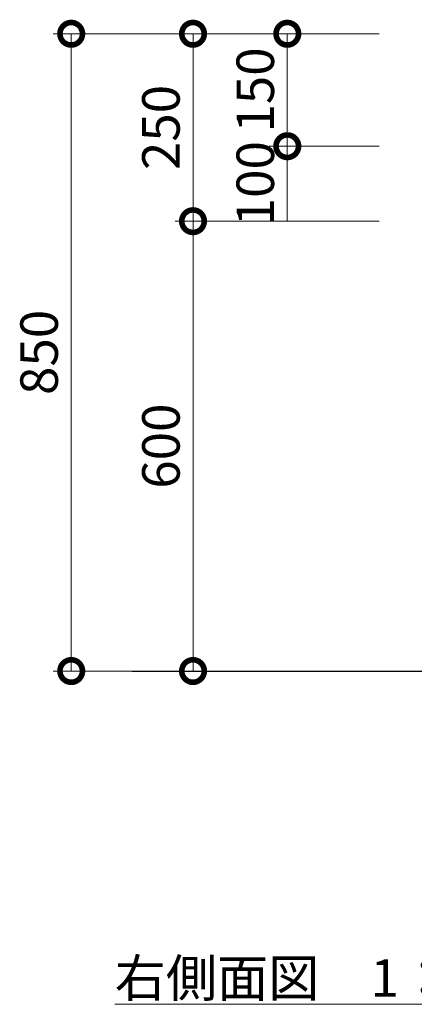
# Model space of a CAD drawing. Extents: x 210195 to 218595, y 8840 to 14780.
# Drawn here: x 212751 to 213278, y 12254 to 13568 of the extents above; entities that cross this region are included whole.
import ezdxf

# ---------------------------------------------------------------- set-up
doc = ezdxf.new("R2010")
doc.units = 0
doc.header["$LTSCALE"] = 50
doc.header["$MEASUREMENT"] = 0
for name, color, linetype, lineweight in [('D-STR-DIM\u3000寸法線、寸法値', 7, 'Continuous', 13), ('D-STR-TXT\u3000文字列', 7, 'Continuous', 13), ('D-STR\u3000構造物外形線', 1, 'Continuous', 25)]:
    doc.layers.add(name, color=color, linetype=linetype, lineweight=lineweight)
doc.styles.add('YOKO_GOTHIC', font='MS Gothic.ttf')

# ---------------------------------------------------------------- blocks, each defined once
blk = doc.blocks.new('_DotSmall')
at = {"color": 0, "linetype": 'ByBlock', "const_width": 0.5}
blk.add_lwpolyline([(-0.0625, 0, 1), (0.0625, 0, 1)], format="xyb", close=True, dxfattribs=at)

msp = doc.modelspace()

# ---------------------------------------------------------------- linework, layer by layer
at = {"layer": 'D-STR-DIM\u3000寸法線、寸法値'}
for p, q in [((213230.9, 13548.8), (212796.1, 13548.8)), ((212820.1, 13548.8), (212820.1, 12698.8)), ((213230.9, 13548.8), (212958.5, 13548.8)), ((212982.5, 13548.8), (212982.5, 13298.8)), ((213230.9, 13548.8), (213084.2, 13548.8)), ((213108.2, 13548.8), (213108.2, 13398.8)), ((213230.9, 13398.8), (213084.2, 13398.8)), ((213230.9, 13398.8), (213084.2, 13398.8)), ((213108.2, 13398.8), (213108.2, 13298.8)), ((213230.9, 13298.8), (212958.5, 13298.8)), ((213230.9, 13298.8), (212958.5, 13298.8)), ((212982.5, 13298.8), (212982.5, 12698.8)), ((213230.9, 13298.8), (213084.2, 13298.8)), ((213230.9, 12698.8), (212796.1, 12698.8)), ((213230.9, 12698.8), (212958.5, 12698.8))]:
    msp.add_line(p, q, dxfattribs=at)
at = {"layer": 'D-STR-TXT\u3000文字列'}
msp.add_line((212878.1, 12254.3), (213365.4, 12254.3), dxfattribs=at)
at = {"layer": 'D-STR\u3000構造物外形線'}
msp.add_line((212901.4, 12698.8), (214251.4, 12698.8), dxfattribs=at)

# ---------------------------------------------------------------- block references
at = {"layer": 'D-STR-DIM\u3000寸法線、寸法値', "xscale": 60, "yscale": 60, "zscale": 60}
for p, rotation in [((212820.1, 13548.8), 90), ((212982.5, 13548.8), 90), ((213108.2, 13548.8), 90), ((213108.2, 13398.8), 270), ((212982.5, 13298.8), 90), ((212982.5, 13298.8), 270), ((212820.1, 12698.8), 270), ((212982.5, 12698.8), 270)]:
    msp.add_blockref('_DotSmall', p, dxfattribs=dict(at, rotation=rotation))

# ---------------------------------------------------------------- texts
at = {"layer": 'D-STR-DIM\u3000寸法線、寸法値', "char_height": 50, "attachment_point": 5, "rotation": 90, "style": 'YOKO_GOTHIC'}
for s, insert in [('\\A1;150', (213065.5, 13473.8)), ('\\A1;250', (212939.7, 13423.8)), ('\\A1;100', (213065.5, 13348.8)), ('\\A1;850', (212777.3, 13123.8)), ('\\A1;600', (212939.7, 12998.8))]:
    msp.add_mtext(s, dxfattribs=dict(at, insert=insert))
at = {"layer": 'D-STR-TXT\u3000文字列', "style": 'YOKO_GOTHIC'}
msp.add_text('右側面図\u30001：20', height=50, dxfattribs=at).set_placement((212878.1, 12264.3))

doc.saveas('drawing.dxf')
